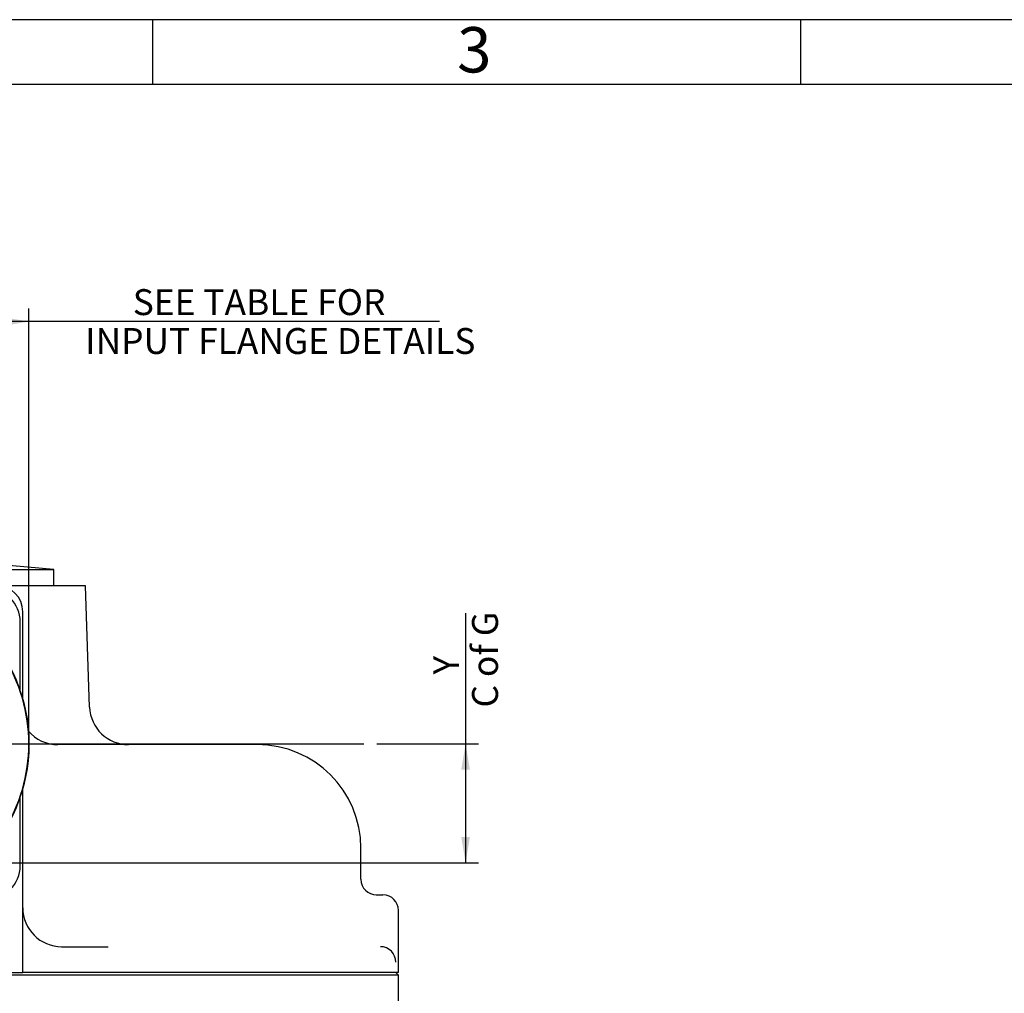
# Model space of a CAD drawing. Units: millimetres. Extents: x 0 to 431, y -24 to 292.
# Drawn here: x 104 to 180, y 217 to 292 of the extents above; entities that cross this region are included whole.
import ezdxf
from ezdxf.enums import TextEntityAlignment as Align
from ezdxf.lldxf.tags import DXFTag

# ---------------------------------------------------------------- set-up
doc = ezdxf.new("R2010")
doc.units = ezdxf.units.MM
for name, color, linetype in [('Default', 7, 'Continuous'), ('FL47', 7, 'Continuous'), ('IB10A164-1', 7, 'Continuous'), ('IB10D60', 7, 'Continuous'), ('P5', 7, 'Continuous'), ('PR-00036-1', 7, 'Continuous')]:
    doc.layers.add(name, color=color, linetype=linetype)
doc.styles.add('SEACAD_Arial', font='arial.ttf')
tags = doc.linetypes.add('CENTER2', pattern=[28.575, 19.05, -3.175, 3.175, -3.175]).pattern_tags.tags
tags[10:11] = [DXFTag(74, 4), DXFTag(75, 0), DXFTag(340, '0'), DXFTag(46, 0.0), DXFTag(50, 0.0), DXFTag(44, 0.0), DXFTag(45, 0.0)]
tags[8:9] = [DXFTag(74, 4), DXFTag(75, 0), DXFTag(340, '0'), DXFTag(46, 0.0), DXFTag(50, 0.0), DXFTag(44, 0.0), DXFTag(45, 0.0)]
tags[6:7] = [DXFTag(74, 4), DXFTag(75, 0), DXFTag(340, '0'), DXFTag(46, 0.0), DXFTag(50, 0.0), DXFTag(44, 0.0), DXFTag(45, 0.0)]
tags[4:5] = [DXFTag(74, 4), DXFTag(75, 0), DXFTag(340, '0'), DXFTag(46, 0.0), DXFTag(50, 0.0), DXFTag(44, 0.0), DXFTag(45, 0.0)]
doc.dimstyles.new('RG_DUAL', dxfattribs={"dimtxt": 2, "dimasz": 2, "dimexe": 1, "dimexo": 1, "dimgap": 1, "dimtad": 0, "dimtih": 1, "dimtoh": 1, "dimdec": 0, "dimlfac": 5, "dimdsep": 46, "dimtxsty": 'SEACAD_Arial', "dimblk1": '_SE_FILLED', "dimblk2": '_SE_FILLED', "dimsah": 1, "dimcen": 1, "dimadec": 0, "dimazin": 0, "dimtfac": 1, "dimtdec": 0, "dimtofl": 0, "dimtmove": 0, "dimatfit": 3, "dimfxl": 0, "dimtolj": 1, "dimarcsym": 0})

# ---------------------------------------------------------------- blocks, each defined once
blk = doc.blocks.new('SEANNOT_GROUP9')
at = {"layer": 'Default', "color": 7, "linetype": 'CENTER2'}
blk.add_line((53.578, 236.096), (130.305, 236.096), dxfattribs=at)
blk = doc.blocks.new('SE2')
at = {"layer": 'FL47', "color": 7, "linetype": 'Continuous'}
for p, q in [((103.779, 240.172), (103.779, 245.496)), ((103.779, 226.696), (103.779, 232.02))]:
    blk.add_line(p, q, dxfattribs=at)
for centre, start, end in [((101.179, 245.496), 0, 90), ((101.179, 226.696), 270, 0)]:
    blk.add_arc(centre, 2.6, start, end, dxfattribs=at)
at = {"layer": 'IB10A164-1', "color": 7, "linetype": 'Continuous'}
for p, q in [((132.979, 218.236), (50.579, 218.236)), ((132.979, 218.236), (132.779, 218.436)), ((132.979, 215.436), (132.979, 218.236))]:
    blk.add_line(p, q, dxfattribs=at)
at = {"layer": 'IB10D60', "color": 7, "linetype": 'Continuous'}
for p, q in [((108.81, 248.296), (101.979, 248.296)), ((109.137, 238.932), (108.81, 248.296)), ((103.979, 239.528), (103.979, 246.296)), ((122.079, 236.036), (106.692, 236.036)), ((103.979, 218.436), (103.979, 232.665)), ((130.079, 225.636), (130.079, 228.036)), ((131.249, 224.436), (131.766, 224.436)), ((131.779, 224.436), (131.766, 224.436)), ((132.979, 218.436), (132.979, 223.236)), ((106.979, 220.436), (110.577, 220.436)), ((79.579, 218.436), (103.979, 218.436)), ((132.979, 218.436), (103.979, 218.436))]:
    blk.add_line(p, q, dxfattribs=at)
for centre, radius, start, end in [((101.979, 246.296), 2, 0, 90), ((112.136, 239.036), 3, 182, 270), ((106.692, 239.036), 3, 220.36139, 270), ((122.079, 228.036), 8, 0, 90), ((131.279, 225.636), 1.2, 180, 270), ((131.779, 223.236), 1.2, 0, 90), ((106.979, 223.436), 3, 180, 270)]:
    blk.add_arc(centre, radius, start, end, dxfattribs=at)
blk.add_ellipse((131.579, 219.236), major_axis=(0, 1.2), ratio=0.995003, start_param=4.712389, end_param=6.283185, dxfattribs=at)
at = {"layer": 'P5', "color": 7, "linetype": 'Continuous'}
for p, q in [((106.384, 249.566), (100.037, 250.122)), ((77.174, 249.566), (106.384, 249.566)), ((106.384, 248.296), (106.384, 249.566))]:
    blk.add_line(p, q, dxfattribs=at)
at = {"layer": 'PR-00036-1', "color": 7, "linetype": 'Continuous'}
blk.add_circle((91.779, 236.096), 12.673, dxfattribs=at)
blk.add_arc((91.779, 236.096), 12.666, 327.3982, 32.6018, dxfattribs=at)
blk = doc.blocks.new('DMBLK919')
at = {"layer": 'Default', "linetype": 'Continuous'}
for points in [[(81.105, 269.029), (79.105, 268.695), (81.105, 268.362)], [(102.452, 269.029), (102.452, 268.362), (104.452, 268.695)]]:
    blk.add_hatch(color=7, dxfattribs=at).paths.add_polyline_path(points)
at = {"layer": 'Default', "color": 7, "linetype": 'Continuous'}
for p, q in [((79.105, 237.096), (79.105, 269.695)), ((104.452, 237.096), (104.452, 269.695)), ((136.135, 268.695), (79.105, 268.695))]:
    blk.add_line(p, q, dxfattribs=at)
at = {"layer": 'Default', "color": 7, "linetype": 'Continuous', "style": 'SEACAD_Arial'}
for s, p in [('      SEE TABLE FOR', (108.799, 271.195)), ('INPUT FLANGE DETAILS', (108.799, 268.195))]:
    blk.add_text(s, height=2, dxfattribs=at).set_placement(p, align=Align.TOP_LEFT)
blk = doc.blocks.new('_SE_FILLED')
at = {"color": 0}
blk.add_line((0, 0), (-1, 0), dxfattribs=at)
blk.add_solid([(0, 0), (-1, -0.1665), (-1, 0.1665), (0, 0)], dxfattribs=at)
blk = doc.blocks.new('DMBLK945')
at = {"layer": 'Default', "linetype": 'Continuous'}
for points in [[(138.487, 234.096), (138.153, 236.096), (137.82, 234.096)], [(138.487, 228.903), (137.82, 228.903), (138.153, 226.903)]]:
    blk.add_hatch(color=7, dxfattribs=at).paths.add_polyline_path(points)
at = {"layer": 'Default', "color": 7, "linetype": 'Continuous'}
for p, q in [((138.153, 246.191), (138.153, 226.903)), ((131.305, 236.096), (139.153, 236.096)), ((94.73, 226.903), (139.153, 226.903))]:
    blk.add_line(p, q, dxfattribs=at)
at = {"layer": 'Default', "color": 7, "linetype": 'Continuous', "style": 'SEACAD_Arial'}
for s, p in [('C of G', (138.653, 238.9)), ('Y', (135.653, 241.446))]:
    blk.add_text(s, height=2, rotation=90, dxfattribs=at).set_placement(p, align=Align.TOP_LEFT)
blk = doc.blocks.new('A3_Frame-General')
at = {"layer": 'Default', "color": 7, "linetype": 'Continuous'}
for p, q in [((0, 287), (-400, 287)), ((-300, 287), (-300, 282)), ((-250, 287), (-250, 282)), ((-5, 282), (-395, 282))]:
    blk.add_line(p, q, dxfattribs=at)
at = {"layer": 'Default', "insert": (-275.174, 284.676), "char_height": 2.5, "width": 3, "attachment_point": 5}
blk.add_mtext('{\\fSolid Edge ISO|b0||i0||c0|p34;\\C7;\\H3.5;\\W1.;3}', dxfattribs=at)

msp = doc.modelspace()

# ---------------------------------------------------------------- block references
at = {"layer": 'Default', "color": 7}
msp.add_blockref('A3_Frame-General', (414, 5), dxfattribs=at)
at = {"layer": 'Default'}
for name in ['SE2', 'SEANNOT_GROUP9']:
    msp.add_blockref(name, (0, 0), dxfattribs=at)

# ---------------------------------------------------------------- dimensions: what is measured, and where the dimension line sits
at = {"layer": 'Default', "color": 7, "linetype": 'Continuous'}
for base, p1, p2, angle, text, override, picture, middle, dimtype in [((79.105, 268.695), (104.452, 236.096), (79.105, 236.096), 180.00001, '\\A1;      SEE TABLE FOR {}\\PINPUT FLANGE DETAILS', {"dimpost": '\\X'}, 'DMBLK919', (108.099, 268.695), 161), ((138.153, 226.903), (130.305, 236.096), (91.782, 226.903), 90, '\\A1;{}\\PY\\PC of G', {"dimtad": 1, "dimtih": 0, "dimtoh": 0, "dimpost": '\\X'}, 'DMBLK945', (138.153, 238.2), 160)]:
    dim = msp.add_linear_dim(base=base, p1=p1, p2=p2, angle=angle, text=text, dimstyle='RG_DUAL', override=override, dxfattribs=at)
    dim.commit()
    dim.dimension.update_dxf_attribs({"geometry": picture, "text_midpoint": middle, "dimtype": dimtype})

doc.saveas('drawing.dxf')
